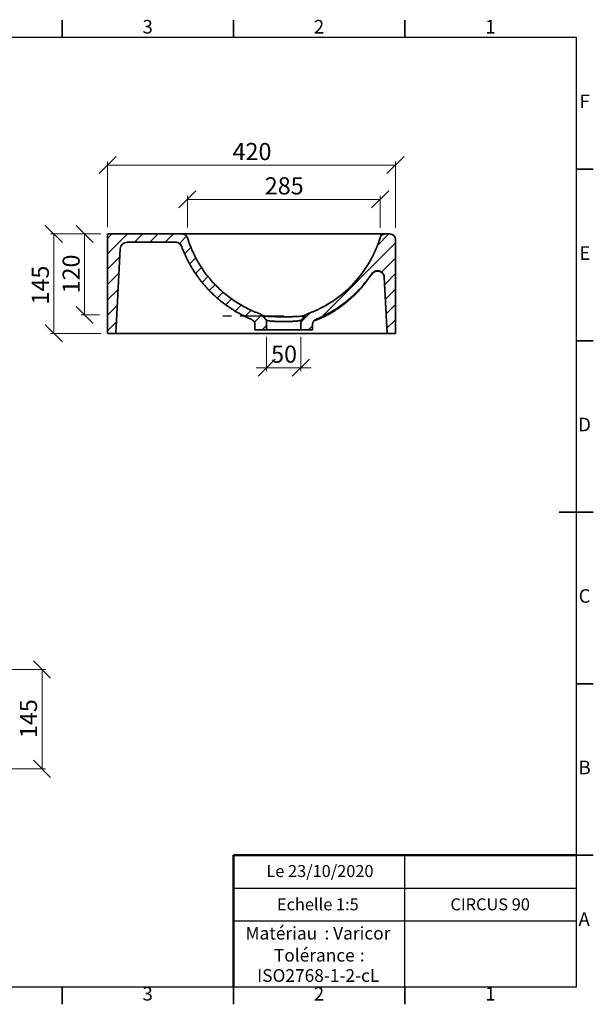
# Model space of a CAD drawing. Units: millimetres. Extents: x 5 to 415, y 5 to 292.
# Drawn here: x 248 to 415, y 5 to 292 of the extents above; entities that cross this region are included whole.
import ezdxf

# ---------------------------------------------------------------- set-up
doc = ezdxf.new("R2010")
doc.units = ezdxf.units.MM
doc.linetypes.add('CENTERX2', pattern=[20.32, 12.7, -2.54, 2.54, -2.54])
doc.styles.add('SLDTEXTSTYLE0', font='TXT', dxfattribs={"width": 0.75})
doc.dimstyles.new('SLDDIMSTYLE0', dxfattribs={"dimtxt": 5, "dimasz": 5, "dimexe": 0, "dimexo": 0.0625, "dimgap": 1.25, "dimtad": 1, "dimdec": 0, "dimlfac": 5, "dimrnd": 1e-09, "dimzin": 12, "dimdsep": 46, "dimtxsty": 'SLDTEXTSTYLE0', "dimblk1": 'OBLIQUE', "dimblk2": 'OBLIQUE', "dimsah": 1, "dimcen": 0.09, "dimadec": 0, "dimazin": 3, "dimtfac": 1, "dimtdec": 0, "dimtofl": 0, "dimtmove": 0, "dimatfit": 3, "dimldrblk": 'OBLIQUE', "dimfxl": 1, "dimfrac": 2, "dimtolj": 1, "dimtzin": 12, "dimarcsym": 0})
doc.dimstyles.new('SLDDIMSTYLE1', dxfattribs={"dimtxt": 5, "dimasz": 5, "dimexe": 0, "dimexo": 0.0625, "dimgap": 1.25, "dimtad": 1, "dimdec": 0, "dimlfac": 5, "dimrnd": 1e-09, "dimzin": 12, "dimdsep": 46, "dimtxsty": 'SLDTEXTSTYLE0', "dimblk1": 'OBLIQUE', "dimblk2": 'OBLIQUE', "dimsah": 1, "dimcen": 0.09, "dimadec": 0, "dimazin": 3, "dimtfac": 1, "dimtdec": 0, "dimtmove": 0, "dimatfit": 0, "dimldrblk": 'OBLIQUE', "dimfxl": 1, "dimfrac": 2, "dimtolj": 1, "dimtzin": 12, "dimarcsym": 0})

# ---------------------------------------------------------------- blocks, each defined once
blk = doc.blocks.new('SW_NOTE_0')
at = {"color": 0, "linetype": 'Continuous', "lineweight": 0, "char_height": 3.704, "attachment_point": 1, "style": 'SLDTEXTSTYLE0'}
for s, insert in [('Matériau', (0, 4.76)), (': Varicor', (23.04, 4.77))]:
    blk.add_mtext(s, dxfattribs=dict(at, insert=insert))
blk = doc.blocks.new('SW_NOTE_0_1')
at = {"color": 0, "linetype": 'Continuous', "lineweight": 0, "attachment_point": 2, "style": 'SLDTEXTSTYLE0'}
for s, insert, char_height in [('Tolérance', (11.86, 4.76), 3.704), (':', (25.84, 4.77), 3.7), ('ISO2768-1-2-cL', (13, -1.16), 3.7042)]:
    blk.add_mtext(s, dxfattribs=dict(at, insert=insert, char_height=char_height))
blk = doc.blocks.new('_Oblique')
at = {"color": 0, "linetype": 'ByBlock', "lineweight": -2}
blk.add_line((-0.5, -0.5), (0.5, 0.5), dxfattribs=at)
blk = doc.blocks.new('_D_7')
at = {"color": 7, "linetype": 'Continuous', "lineweight": 0}
for p, q in [((296.54, 231.52), (296.54, 240.74)), ((296.54, 239.74), (352.8, 239.74)), ((352.8, 231.41), (352.8, 240.74))]:
    blk.add_line(p, q, dxfattribs=at)
at = {"color": 7, "linetype": 'Continuous', "lineweight": 18, "xscale": 5, "yscale": 5}
for p, rotation in [((296.54, 239.74, 43.97), 180.0000000000117), ((352.8, 239.74, 43.97), 1.170444122778574e-11)]:
    blk.add_blockref('_Oblique', p, dxfattribs=dict(at, rotation=rotation))
at = {"color": 7, "linetype": 'Continuous', "lineweight": 18, "insert": (319.13, 246.18), "char_height": 5, "attachment_point": 1, "style": 'SLDTEXTSTYLE0'}
blk.add_mtext('285', dxfattribs=at)
blk = doc.blocks.new('_D_8')
at = {"color": 7, "linetype": 'Continuous', "lineweight": 0}
for p, q in [((273.27, 231.65), (273.27, 250.74)), ((357.27, 231.41), (357.27, 250.74)), ((273.27, 249.74), (357.27, 249.74))]:
    blk.add_line(p, q, dxfattribs=at)
at = {"color": 7, "linetype": 'Continuous', "lineweight": 18, "xscale": 5, "yscale": 5, "rotation": 180.0000000000004}
blk.add_blockref('_Oblique', (273.27, 249.74, 43.97), dxfattribs=at)
at = {"color": 7, "linetype": 'Continuous', "lineweight": 18, "xscale": 5, "yscale": 5}
blk.add_blockref('_Oblique', (357.27, 249.74, 43.97), dxfattribs=at)
at = {"color": 7, "linetype": 'Continuous', "lineweight": 18, "insert": (309.73, 256.18), "char_height": 5, "attachment_point": 1, "style": 'SLDTEXTSTYLE0'}
blk.add_mtext('420', dxfattribs=at)
blk = doc.blocks.new('_D_9')
at = {"color": 7, "linetype": 'Continuous', "lineweight": 0}
for p, q in [((271.23, 229.65), (265.57, 229.65)), ((266.57, 206.02), (266.57, 229.65)), ((270.94, 206.02), (265.57, 206.02))]:
    blk.add_line(p, q, dxfattribs=at)
at = {"color": 7, "linetype": 'Continuous', "lineweight": 18, "xscale": 5, "yscale": 5}
for p, rotation in [((266.57, 229.65, 43.97), 90.0000000000006), ((266.57, 206.02, 43.97), 270.0000000000006)]:
    blk.add_blockref('_Oblique', p, dxfattribs=dict(at, rotation=rotation))
at = {"color": 7, "linetype": 'Continuous', "lineweight": 18, "insert": (260.13, 212.29), "char_height": 5, "attachment_point": 1, "rotation": 90, "style": 'SLDTEXTSTYLE0'}
blk.add_mtext('120', dxfattribs=at)
blk = doc.blocks.new('_D_10')
at = {"color": 7, "linetype": 'Continuous', "lineweight": 0}
for p, q in [((271.27, 229.65), (256.59, 229.65)), ((257.59, 200.65), (257.59, 229.65)), ((271.27, 200.65), (256.59, 200.65))]:
    blk.add_line(p, q, dxfattribs=at)
at = {"color": 7, "linetype": 'Continuous', "lineweight": 18, "xscale": 5, "yscale": 5}
for p, rotation in [((257.59, 229.65, 43.97), 90.00000000000061), ((257.59, 200.65, 43.97), 270.0000000000006)]:
    blk.add_blockref('_Oblique', p, dxfattribs=dict(at, rotation=rotation))
at = {"color": 7, "linetype": 'Continuous', "lineweight": 18, "insert": (251.14, 209.05), "char_height": 5, "attachment_point": 1, "rotation": 90, "style": 'SLDTEXTSTYLE0'}
blk.add_mtext('145', dxfattribs=at)
blk = doc.blocks.new('_D_11')
at = {"color": 7, "linetype": 'Continuous', "lineweight": 0}
for p, q in [((319.67, 199.65), (319.67, 189.65)), ((329.67, 199.65), (329.67, 189.65)), ((319.67, 190.65), (316.67, 190.65)), ((319.67, 190.65), (329.67, 190.65)), ((329.67, 190.65), (332.67, 190.65))]:
    blk.add_line(p, q, dxfattribs=at)
at = {"color": 7, "linetype": 'Continuous', "lineweight": 18, "xscale": 5, "yscale": 5}
blk.add_blockref('_Oblique', (319.67, 190.65, 43.97), dxfattribs=at)
at = {"color": 7, "linetype": 'Continuous', "lineweight": 18, "xscale": 5, "yscale": 5, "rotation": 180.0000000000006}
blk.add_blockref('_Oblique', (329.67, 190.65, 43.97), dxfattribs=at)
at = {"color": 7, "linetype": 'Continuous', "lineweight": 18, "insert": (320.98, 197.09), "char_height": 5, "attachment_point": 1, "style": 'SLDTEXTSTYLE0'}
blk.add_mtext('50', dxfattribs=at)
blk = doc.blocks.new('_D_14')
at = {"color": 7, "linetype": 'Continuous', "lineweight": 0}
for p, q in [((223.12, 102.65), (255.14, 102.65)), ((254.14, 73.65), (254.14, 102.65)), ((223.6, 73.65), (255.14, 73.65))]:
    blk.add_line(p, q, dxfattribs=at)
at = {"color": 7, "linetype": 'Continuous', "lineweight": 18, "xscale": 5, "yscale": 5}
for p, rotation in [((254.14, 102.65, 25.33), 90.0000000000004), ((254.14, 73.65, 25.33), 270.0000000000004)]:
    blk.add_blockref('_Oblique', p, dxfattribs=dict(at, rotation=rotation))
at = {"color": 7, "linetype": 'Continuous', "lineweight": 18, "insert": (247.7, 82.61), "char_height": 5, "attachment_point": 1, "rotation": 90, "style": 'SLDTEXTSTYLE0'}
blk.add_mtext('145', dxfattribs=at)

msp = doc.modelspace()

# ---------------------------------------------------------------- hatches: boundary and pattern name
at = {"linetype": 'Continuous', "lineweight": 18}
h = msp.add_hatch(dxfattribs=at)
h.set_pattern_fill('ANSI31', style=0)
edge = h.paths.add_edge_path(flags=0)
edge.add_spline(control_points=[(319.67, 204.03), (319.67, 204.14), (319.65, 204.26), (319.62, 204.36), (319.58, 204.48), (319.51, 204.6), (319.43, 204.69)], knot_values=[0, 0, 0, 0, 0.001688, 0.001688, 0.001688, 0.003576, 0.003576, 0.003576, 0.003576], weights=[1, 1, 1, 1, 1, 1, 1], degree=3, periodic=0)
edge.add_spline(control_points=[(319.43, 204.69), (319.04, 205.13), (318.66, 205.58), (318.27, 206.02)], knot_values=[0, 0, 0, 0, 1, 1, 1, 1], weights=[1, 1, 1, 1], degree=3, periodic=0)
edge.add_spline(control_points=[(318.27, 206.02), (318.2, 206.11), (318.11, 206.18), (318.01, 206.24), (317.96, 206.27), (317.91, 206.29), (317.86, 206.31)], knot_values=[0, 0, 0, 0, 0.001676, 0.001676, 0.001676, 0.002514, 0.002514, 0.002514, 0.002514], weights=[1, 1, 1, 1, 1, 1, 1], degree=3, periodic=0)
edge.add_spline(control_points=[(317.86, 206.31), (317.8, 206.33), (317.74, 206.35), (317.67, 206.38)], knot_values=[0, 0, 0, 0, 0.005852, 0.005852, 0.005852, 0.005852], weights=[1, 1, 1, 1], degree=3, periodic=0)
edge.add_spline(control_points=[(317.67, 206.38), (316.5, 206.8), (314.18, 207.79), (310.85, 209.67), (307.73, 211.92), (304.86, 214.52), (302.3, 217.44), (300.08, 220.63), (298.23, 224.04), (297.27, 226.43), (296.85, 227.65)], knot_values=[0, 0, 0, 0, 0.107587, 0.215175, 0.322763, 0.43035, 0.537937, 0.645525, 0.753112, 0.8607, 0.8607, 0.8607, 0.8607], weights=[1, 1, 1, 1, 1, 1, 1, 1, 1, 1, 1], degree=3, periodic=0)
edge.add_spline(control_points=[(296.85, 227.65), (296.8, 227.81), (296.69, 228.12), (296.59, 228.42), (296.54, 228.56)], knot_values=[0, 0, 0, 0, 0.014475, 0.026689, 0.026689, 0.026689, 0.026689], weights=[1, 1, 1, 1, 1], degree=3, periodic=0)
edge.add_spline(control_points=[(296.54, 228.56), (296.48, 228.73), (296.4, 228.89), (296.29, 229.04), (296.18, 229.18), (296.04, 229.3), (295.89, 229.4), (295.74, 229.49), (295.57, 229.56), (295.39, 229.61), (295.27, 229.63), (295.15, 229.65), (295.03, 229.65)], knot_values=[0, 0, 0, 0, 0.002686, 0.002686, 0.002686, 0.005372, 0.005372, 0.005372, 0.008059, 0.008059, 0.008059, 0.009889, 0.009889, 0.009889, 0.009889], weights=[1, 1, 1, 1, 1, 1, 1, 1, 1, 1, 1, 1, 1], degree=3, periodic=0)
edge.add_line((295.03, 229.65), (273.27, 229.65))
edge.add_line((273.27, 229.65), (273.27, 200.65))
edge.add_line((273.27, 200.65), (275.67, 200.65))
edge.add_line((275.67, 200.65), (276.97, 225.35))
edge.add_arc((278.97, 225.25), 2, 90, 177, ccw=False)
edge.add_line((278.97, 227.25), (293.04, 227.25))
edge.add_spline(control_points=[(293.04, 227.25), (293.06, 227.25), (293.07, 227.25), (293.09, 227.25), (293.21, 227.24), (293.33, 227.23), (293.44, 227.21), (293.66, 227.16), (293.88, 227.08), (294.07, 226.96), (294.26, 226.85), (294.43, 226.7), (294.58, 226.52), (294.72, 226.35), (294.83, 226.15), (294.91, 225.94)], knot_values=[-0.000288, -0.000288, -0.000288, -0.000288, 0, 0, 0, 0.001751, 0.001751, 0.001751, 0.005144, 0.005144, 0.005144, 0.008537, 0.008537, 0.008537, 0.01193, 0.01193, 0.01193, 0.01193], weights=[1, 1, 1, 1, 1, 1, 1, 1, 1, 1, 1, 1, 1, 1, 1, 1], degree=3, periodic=0)
edge.add_spline(control_points=[(294.91, 225.94), (296.12, 222.67), (297.82, 219.53), (299.91, 216.73), (302.37, 213.43), (305.43, 210.5), (308.85, 208.2), (310.54, 207.06), (312.33, 206.05), (314.18, 205.21), (314.55, 205.04), (314.92, 204.88), (315.29, 204.73)], knot_values=[0.010863, 0.010863, 0.010863, 0.010863, 0.063231, 0.063231, 0.063231, 0.124999, 0.124999, 0.124999, 0.155224, 0.155224, 0.155224, 0.161181, 0.161181, 0.161181, 0.161181], weights=[1, 1, 1, 1, 1, 1, 1, 1, 1, 1, 1, 1, 1], degree=3, periodic=0)
edge.add_spline(control_points=[(315.29, 204.73), (315.37, 204.69), (315.45, 204.65), (315.52, 204.61), (315.67, 204.51), (315.81, 204.39), (315.92, 204.25), (316.03, 204.11), (316.12, 203.95), (316.18, 203.78), (316.24, 203.61), (316.27, 203.43), (316.27, 203.25)], knot_values=[0, 0, 0, 0, 0.0013, 0.0013, 0.0013, 0.004023, 0.004023, 0.004023, 0.00675, 0.00675, 0.00675, 0.009477, 0.009477, 0.009477, 0.009477], weights=[1, 1, 1, 1, 1, 1, 1, 1, 1, 1, 1, 1, 1], degree=3, periodic=0)
edge.add_line((316.27, 203.25), (316.27, 201.65))
edge.add_line((316.27, 201.65), (319.67, 201.65))
edge.add_line((319.67, 201.65), (319.67, 204.03))
h = msp.add_hatch(dxfattribs=at)
h.set_pattern_fill('ANSI31', style=0)
edge = h.paths.add_edge_path(flags=0)
edge.add_spline(control_points=[(331.67, 206.38), (331.61, 206.35), (331.55, 206.33), (331.49, 206.31)], knot_values=[0, 0, 0, 0, 1, 1, 1, 1], weights=[1, 1, 1, 1], degree=3, periodic=0)
edge.add_spline(control_points=[(331.49, 206.31), (331.38, 206.27), (331.28, 206.21), (331.2, 206.14), (331.15, 206.11), (331.11, 206.07), (331.08, 206.02)], knot_values=[0, 0, 0, 0, 0.001676, 0.001676, 0.001676, 0.002514, 0.002514, 0.002514, 0.002514], weights=[1, 1, 1, 1, 1, 1, 1], degree=3, periodic=0)
edge.add_spline(control_points=[(331.08, 206.02), (330.69, 205.58), (330.3, 205.13), (329.92, 204.69)], knot_values=[0, 0, 0, 0, 1, 1, 1, 1], weights=[1, 1, 1, 1], degree=3, periodic=0)
edge.add_spline(control_points=[(329.92, 204.69), (329.85, 204.61), (329.79, 204.51), (329.74, 204.4), (329.7, 204.3), (329.68, 204.18), (329.67, 204.07), (329.67, 204.06), (329.67, 204.05), (329.67, 204.03)], knot_values=[0, 0, 0, 0, 0.001685, 0.001685, 0.001685, 0.00337, 0.00337, 0.00337, 0.003569, 0.003569, 0.003569, 0.003569], weights=[1, 1, 1, 1, 1, 1, 1, 1, 1, 1], degree=3, periodic=0)
edge.add_line((329.67, 204.03), (329.67, 201.65))
edge.add_line((329.67, 201.65), (333.07, 201.65))
edge.add_line((333.07, 201.65), (333.07, 203.25))
edge.add_spline(control_points=[(333.07, 203.25), (333.07, 203.33), (333.08, 203.42), (333.1, 203.51), (333.12, 203.69), (333.19, 203.86), (333.27, 204.02), (333.36, 204.18), (333.47, 204.32), (333.6, 204.44), (333.74, 204.56), (333.89, 204.66), (334.06, 204.73)], knot_values=[0, 0, 0, 0, 0.001328, 0.001328, 0.001328, 0.004046, 0.004046, 0.004046, 0.006761, 0.006761, 0.006761, 0.009475, 0.009475, 0.009475, 0.009475], weights=[1, 1, 1, 1, 1, 1, 1, 1, 1, 1, 1, 1, 1], degree=3, periodic=0)
edge.add_spline(control_points=[(334.06, 204.73), (334.63, 204.96), (335.19, 205.21), (335.75, 205.48), (337.16, 206.15), (338.53, 206.92), (339.85, 207.77), (341.56, 208.87), (343.19, 210.13), (344.7, 211.5), (346.22, 212.89), (347.63, 214.41), (348.9, 216.03), (349.41, 216.68), (349.9, 217.35), (350.36, 218.04)], knot_values=[0.014609, 0.014609, 0.014609, 0.014609, 0.023849, 0.023849, 0.023849, 0.047327, 0.047327, 0.047327, 0.077987, 0.077987, 0.077987, 0.108895, 0.108895, 0.108895, 0.121384, 0.121384, 0.121384, 0.121384], weights=[1, 1, 1, 1, 1, 1, 1, 1, 1, 1, 1, 1, 1, 1, 1, 1], degree=3, periodic=0)
edge.add_spline(control_points=[(350.36, 218.04), (350.49, 218.22), (350.65, 218.39), (350.83, 218.52), (351.01, 218.65), (351.21, 218.76), (351.43, 218.82), (351.64, 218.89), (351.87, 218.92), (352.09, 218.91), (352.32, 218.9), (352.54, 218.86), (352.75, 218.77), (352.96, 218.69), (353.16, 218.57), (353.33, 218.43), (353.49, 218.28), (353.64, 218.1), (353.75, 217.91), (353.86, 217.71), (353.94, 217.5), (353.98, 217.28), (354, 217.2), (354.01, 217.12), (354.01, 217.04), (354.01, 217.03), (354.02, 217.02), (354.02, 217.02)], knot_values=[0, 0, 0, 0, 0.003358, 0.003358, 0.003358, 0.006716, 0.006716, 0.006716, 0.010073, 0.010073, 0.010073, 0.01343, 0.01343, 0.01343, 0.016787, 0.016787, 0.016787, 0.020145, 0.020145, 0.020145, 0.023503, 0.023503, 0.023503, 0.024698, 0.024698, 0.024698, 0.0248, 0.0248, 0.0248, 0.0248], weights=[1, 1, 1, 1, 1, 1, 1, 1, 1, 1, 1, 1, 1, 1, 1, 1, 1, 1, 1, 1, 1, 1, 1, 1, 1, 1, 1, 1], degree=3, periodic=0)
edge.add_line((354.02, 217.02), (354.87, 200.65))
edge.add_line((354.87, 200.65), (357.27, 200.65))
edge.add_line((357.27, 200.65), (357.27, 228.05))
edge.add_arc((355.67, 228.05), 1.6, 0, 90)
edge.add_line((355.67, 229.65), (354.32, 229.65))
edge.add_spline(control_points=[(354.32, 229.65), (354.14, 229.65), (353.96, 229.62), (353.79, 229.56), (353.62, 229.5), (353.46, 229.41), (353.32, 229.3), (353.18, 229.19), (353.06, 229.05), (352.96, 228.9), (352.9, 228.79), (352.84, 228.68), (352.8, 228.56)], knot_values=[0, 0, 0, 0, 0.002686, 0.002686, 0.002686, 0.005372, 0.005372, 0.005372, 0.008059, 0.008059, 0.008059, 0.009889, 0.009889, 0.009889, 0.009889], weights=[1, 1, 1, 1, 1, 1, 1, 1, 1, 1, 1, 1, 1], degree=3, periodic=0)
edge.add_spline(control_points=[(352.8, 228.56), (352.7, 228.26), (352.6, 227.95), (352.49, 227.65)], knot_values=[0, 0, 0, 0, 1, 1, 1, 1], weights=[1, 1, 1, 1], degree=3, periodic=0)
edge.add_spline(control_points=[(352.49, 227.65), (349.18, 217.91), (341.12, 209.81), (331.67, 206.38)], knot_values=[0, 0, 0, 0, 1, 1, 1, 1], weights=[1, 1, 1, 1], degree=3, periodic=0)

# ---------------------------------------------------------------- linework, layer by layer
at = {"color": 7, "linetype": 'Continuous', "lineweight": 35}
for p, q in [((260, 287), (260, 292)), ((310, 287), (310, 292)), ((360, 287), (360, 292)), ((410, 248.5), (415, 248.5)), ((273.27, 229.65), (273.27, 200.65)), ((273.27, 229.65), (295.03, 229.65)), ((278.97, 227.25), (293.04, 227.25)), ((293.13, 227.25), (293.03, 227.25)), ((295.03, 229.65), (295.03, 229.65)), ((296.54, 228.56), (296.85, 227.65)), ((352.8, 228.56), (352.49, 227.65)), ((354.32, 229.65), (355.67, 229.65)), ((357.27, 200.65), (357.27, 228.05)), ((276.97, 225.35), (275.67, 200.65)), ((350.36, 217.93), (350.36, 217.93)), ((354.87, 200.65), (354.02, 217.02)), ((317.67, 206.38), (317.86, 206.31)), ((318.21, 206.11), (318.18, 206.12)), ((319.43, 204.69), (318.27, 206.02)), ((319.67, 204.03), (319.67, 201.65)), ((329.67, 201.65), (329.67, 204.03)), ((331.08, 206.02), (329.92, 204.69)), ((331.67, 206.38), (331.49, 206.31)), ((316.27, 203.25), (316.27, 203.24)), ((316.27, 203.25), (316.27, 201.65)), ((319.67, 201.65), (316.27, 201.65)), ((329.67, 201.65), (319.67, 201.65)), ((333.07, 201.65), (329.67, 201.65)), ((333.07, 201.65), (333.07, 203.25)), ((275.67, 200.65), (273.27, 200.65)), ((277.67, 200.65), (275.67, 200.65)), ((352.88, 200.65), (277.67, 200.65)), ((354.87, 200.65), (352.88, 200.65)), ((357.27, 200.65), (354.87, 200.65)), ((410, 198.5), (415, 198.5)), ((415, 148.5), (405, 148.5)), ((410, 148.5), (415, 148.5)), ((410, 98.5), (415, 98.5)), ((410, 48.5), (415, 48.5)), ((260, 10), (260, 5)), ((310, 10), (310, 5)), ((360, 10), (360, 5))]:
    msp.add_line(p, q, dxfattribs=at)
at = {"color": 7, "linetype": 'Continuous', "lineweight": 25}
for p, q in [((10, 287), (410, 287)), ((410, 287), (410, 10)), ((360, 29.25), (360, 48.5)), ((310, 38.87), (410, 38.87)), ((410, 29.25), (310, 29.25)), ((360, 10), (360, 29.25)), ((410, 10), (10, 10))]:
    msp.add_line(p, q, dxfattribs=at)
at = {"color": 7, "linetype": 'Continuous'}
for p, q in [((352.49, 227.65), (353.17, 229.65)), ((329.67, 205.65), (331.67, 206.38))]:
    msp.add_line(p, q, dxfattribs=at)
at = {"color": 7, "linetype": 'CENTERX2'}
msp.add_line((324.67, 205.65), (306.85, 205.65), dxfattribs=at)
at = {"color": 7, "linetype": 'Continuous', "lineweight": 50}
for p in [(410, 48.5), (310, 10)]:
    msp.add_line(p, (310, 48.5), dxfattribs=at)
at = {"color": 7, "linetype": 'Continuous', "lineweight": 18}
for q in [(410, 48.5), (310, 10)]:
    msp.add_line((410, 10), q, dxfattribs=at)
at = {"color": 7, "linetype": 'Continuous', "lineweight": 35}
for centre, radius, start, end in [((278.97, 225.25), 2, 90, 177), ((293.03, 225.25), 2, 20.2432, 60.8791), ((355.67, 228.05), 1.6, 0, 90), ((352.02, 216.82), 2, 3.0182, 146.1919)]:
    msp.add_arc(centre, radius, start, end, dxfattribs=at)
at = {"color": 7, "linetype": 'Continuous'}
msp.add_arc((319.9, 238.72), 34.43, 290, 341.2298, dxfattribs=at)
at = {"color": 7, "linetype": 'Continuous', "lineweight": 35}
for points, knots in [([(294.91, 225.94), (294.84, 226.13), (294.74, 226.31), (294.59, 226.51), (294.55, 226.55), (294.49, 226.63), (294.45, 226.66), (294.34, 226.77), (294.26, 226.83), (294.1, 226.95), (294.01, 227), (293.83, 227.09), (293.73, 227.13), (293.54, 227.19), (293.44, 227.21), (293.24, 227.24), (293.14, 227.25), (293.04, 227.25)], [0, 0, 0, 0, 0.25, 0.25, 0.3125, 0.3125, 0.375, 0.375, 0.5, 0.5, 0.625, 0.625, 0.75, 0.75, 0.875, 0.875, 1, 1, 1, 1]), ([(296.54, 228.56), (296.49, 228.72), (296.41, 228.87), (296.26, 229.07), (296.21, 229.13), (296.09, 229.25), (296.03, 229.3), (295.89, 229.4), (295.82, 229.44), (295.67, 229.51), (295.6, 229.55), (295.44, 229.6), (295.36, 229.62), (295.19, 229.64), (295.11, 229.65), (295.03, 229.65)], [0, 0, 0, 0, 0.25, 0.25, 0.375, 0.375, 0.5, 0.5, 0.625, 0.625, 0.75, 0.75, 0.875, 0.875, 1, 1, 1, 1]), ([(296.54, 228.56), (296.49, 228.72), (296.41, 228.87), (296.21, 229.13), (296.09, 229.25), (295.82, 229.45), (295.67, 229.52), (295.36, 229.62), (295.19, 229.65), (295.03, 229.65)], [0, 0, 0, 0, 0.25, 0.25, 0.5, 0.5, 0.75, 0.75, 1, 1, 1, 1]), ([(295.4, 229.65), (295.45, 229.65), (295.5, 229.65), (295.62, 229.65), (295.69, 229.65), (295.85, 229.65), (295.94, 229.65), (296.09, 229.65), (296.14, 229.65), (296.25, 229.65), (296.31, 229.65), (296.49, 229.65), (296.61, 229.65), (296.82, 229.65), (296.89, 229.65), (297.03, 229.65), (297.11, 229.65), (297.33, 229.65), (297.48, 229.65), (297.8, 229.65), (297.96, 229.65), (298.13, 229.65)], [0, 0, 0, 0, 0.125, 0.125, 0.25, 0.25, 0.375, 0.375, 0.4375, 0.4375, 0.5, 0.5, 0.625, 0.625, 0.6875, 0.6875, 0.75, 0.75, 0.875, 0.875, 1, 1, 1, 1]), ([(301.77, 229.65), (301.3, 229.65), (300.39, 229.65), (299.32, 229.65), (298.62, 229.65), (298.32, 229.65), (298.19, 229.65), (298.17, 229.65)], [0, 0, 0, 0, 0.39383, 0.755672, 0.891371, 0.980116, 1, 1, 1, 1]), ([(301.77, 229.65), (301.92, 229.65), (302.51, 229.65), (304.92, 229.65), (312.41, 229.65), (319.45, 229.65), (324.67, 229.65)], [0, 0, 0, 0, 0.018882, 0.07825, 0.315653, 1, 1, 1, 1]), ([(324.67, 229.65), (329.1, 229.65), (334.26, 229.65), (339.46, 229.65), (340.24, 229.65), (340.28, 229.65)], [0, 0, 0, 0, 0.850335, 0.992093, 1, 1, 1, 1]), ([(352.49, 227.65), (352.47, 227.57), (352.42, 227.42), (352.34, 227.19), (352.25, 226.97), (352.17, 226.74), (352.09, 226.51), (352, 226.29), (351.91, 226.06), (351.73, 225.62), (351.45, 224.95), (351.05, 224.07), (350.63, 223.2), (350.03, 222.05), (349.22, 220.65), (348.16, 219.03), (347, 217.47), (345.77, 215.98), (344.45, 214.56), (343.05, 213.23), (341.59, 211.97), (340.06, 210.8), (338.48, 209.72), (337.11, 208.9), (335.99, 208.29), (335.15, 207.86), (334.29, 207.45), (333.57, 207.13), (332.99, 206.89), (332.55, 206.71), (332.12, 206.54), (331.82, 206.43), (331.67, 206.38)], [0, 0, 0, 0, 0.007831, 0.015662, 0.023492, 0.031324, 0.039156, 0.04699, 0.054825, 0.062662, 0.094065, 0.125456, 0.156895, 0.188352, 0.25131, 0.314302, 0.377294, 0.440252, 0.503143, 0.565933, 0.628589, 0.691079, 0.753372, 0.815437, 0.846349, 0.877252, 0.908008, 0.938781, 0.954091, 0.969395, 0.984697, 1, 1, 1, 1]), ([(351.15, 229.65), (351.12, 229.65), (350.99, 229.65), (350.73, 229.65), (349.58, 229.65), (346.08, 229.65), (342.73, 229.65), (340.28, 229.65)], [0, 0, 0, 0, 0.0083601, 0.0340238, 0.073084, 0.3253499, 1, 1, 1, 1]), ([(351.22, 229.65), (351.38, 229.65), (351.54, 229.65), (351.78, 229.65), (351.86, 229.65), (352.02, 229.65), (352.09, 229.65), (352.32, 229.65), (352.46, 229.65), (352.66, 229.65), (352.73, 229.65), (352.86, 229.65), (352.92, 229.65), (353.1, 229.65), (353.21, 229.65), (353.41, 229.65), (353.5, 229.65), (353.74, 229.65), (353.86, 229.65), (353.94, 229.65)], [0, 0, 0, 0, 0.125, 0.125, 0.1875, 0.1875, 0.25, 0.25, 0.375, 0.375, 0.4375, 0.4375, 0.5, 0.5, 0.625, 0.625, 0.75, 0.75, 1, 1, 1, 1]), ([(354.32, 229.65), (354.15, 229.65), (353.99, 229.62), (353.75, 229.55), (353.67, 229.51), (353.53, 229.44), (353.46, 229.4), (353.32, 229.3), (353.26, 229.25), (353.14, 229.13), (353.09, 229.07), (352.99, 228.94), (352.94, 228.87), (352.86, 228.72), (352.83, 228.64), (352.8, 228.56)], [0, 0, 0, 0, 0.25, 0.25, 0.375, 0.375, 0.5, 0.5, 0.625, 0.625, 0.75, 0.75, 0.875, 0.875, 1, 1, 1, 1]), ([(353.94, 229.65), (353.98, 229.65), (354.06, 229.65), (354.12, 229.65), (354.14, 229.65), (354.14, 229.65), (354.12, 229.65), (354.12, 229.65), (354.14, 229.65), (354.16, 229.65), (354.24, 229.65), (354.29, 229.65), (354.3, 229.65), (354.3, 229.65)], [0, 0, 0, 0, 0.010125, 0.020261, 0.030455, 0.040697, 0.050946, 0.061146, 0.120799, 0.184536, 0.491637, 0.982991, 1, 1, 1, 1]), ([(315.29, 204.73), (314.7, 204.97), (314.12, 205.23), (312.98, 205.78), (312.41, 206.07), (311.3, 206.67), (310.75, 206.99), (309.94, 207.49), (309.67, 207.66), (309.14, 208), (308.87, 208.18), (307.57, 209.08), (306.57, 209.84), (304.65, 211.47), (303.74, 212.33), (302, 214.14), (301.18, 215.09), (300.21, 216.34), (300.01, 216.59), (299.64, 217.1), (299.45, 217.36), (298.91, 218.14), (298.56, 218.66), (297.56, 220.26), (296.95, 221.36), (295.85, 223.61), (295.35, 224.76), (294.91, 225.94)], [0, 0, 0, 0, 0.0625, 0.0625, 0.125, 0.125, 0.1875, 0.1875, 0.21875, 0.21875, 0.25, 0.25, 0.375, 0.375, 0.5, 0.5, 0.625, 0.625, 0.65625, 0.65625, 0.6875, 0.6875, 0.75, 0.75, 0.875, 0.875, 1, 1, 1, 1]), ([(350.36, 218.04), (350.48, 218.21), (350.62, 218.36), (350.83, 218.52), (350.87, 218.55), (350.96, 218.61), (351, 218.64), (351.14, 218.71), (351.23, 218.75), (351.38, 218.81), (351.43, 218.82), (351.53, 218.85), (351.58, 218.86), (351.73, 218.89), (351.83, 218.91), (352.04, 218.92), (352.15, 218.91), (352.35, 218.89), (352.45, 218.87), (352.6, 218.83), (352.65, 218.81), (352.75, 218.77), (352.8, 218.75), (352.94, 218.69), (353.03, 218.64), (353.16, 218.55), (353.2, 218.52), (353.29, 218.46), (353.33, 218.43), (353.44, 218.32), (353.51, 218.24), (353.64, 218.08), (353.7, 218), (353.81, 217.82), (353.85, 217.72), (353.92, 217.53), (353.95, 217.43), (353.99, 217.28), (353.99, 217.22), (354.01, 217.12), (354.01, 217.07), (354.02, 217.02)], [0, 0, 0, 0, 0.125, 0.125, 0.15625, 0.15625, 0.1875, 0.1875, 0.25, 0.25, 0.28125, 0.28125, 0.3125, 0.3125, 0.375, 0.375, 0.4375, 0.4375, 0.5, 0.5, 0.53125, 0.53125, 0.5625, 0.5625, 0.625, 0.625, 0.65625, 0.65625, 0.6875, 0.6875, 0.75, 0.75, 0.8125, 0.8125, 0.875, 0.875, 0.9375, 0.9375, 0.96875, 0.96875, 1, 1, 1, 1]), ([(333.55, 204.35), (333.58, 204.36), (333.71, 204.41), (333.9, 204.47), (334.11, 204.55), (334.29, 204.62), (334.46, 204.68), (334.61, 204.74), (334.75, 204.8), (334.9, 204.86), (335.08, 204.93), (335.3, 205.03), (335.58, 205.14), (335.9, 205.28), (336.23, 205.44), (336.6, 205.61), (336.98, 205.8), (337.38, 206.01), (337.75, 206.2), (338.1, 206.4), (338.5, 206.62), (338.94, 206.88), (339.41, 207.17), (339.94, 207.5), (340.51, 207.89), (341.15, 208.33), (341.68, 208.72), (342.11, 209.05), (342.43, 209.3), (342.75, 209.55), (343.06, 209.8), (343.34, 210.04), (343.57, 210.24), (343.79, 210.42), (344.01, 210.62), (344.26, 210.84), (344.52, 211.08), (344.77, 211.31), (345.01, 211.55), (345.27, 211.79), (345.52, 212.04), (345.76, 212.28), (345.95, 212.48), (346.13, 212.66), (346.29, 212.83), (346.5, 213.05), (346.77, 213.34), (347.09, 213.7), (347.43, 214.08), (347.77, 214.48), (348.05, 214.82), (348.28, 215.1), (348.44, 215.3), (348.58, 215.48), (348.73, 215.66), (348.87, 215.85), (349.01, 216.03), (349.13, 216.2), (349.25, 216.35), (349.37, 216.52), (349.5, 216.7), (349.64, 216.89), (349.77, 217.07), (349.89, 217.24), (349.98, 217.37), (350.05, 217.46), (350.11, 217.55), (350.18, 217.66), (350.26, 217.78), (350.33, 217.88), (350.36, 217.93)], [0, 0, 0, 0, 0.007726, 0.027753, 0.041285, 0.054121, 0.065985, 0.076673, 0.086149, 0.095143, 0.106034, 0.120427, 0.137364, 0.156858, 0.177664, 0.197294, 0.223438, 0.246879, 0.267592, 0.287156, 0.306736, 0.332379, 0.357626, 0.382395, 0.414011, 0.446285, 0.479862, 0.496041, 0.512322, 0.528717, 0.545226, 0.560572, 0.572565, 0.582984, 0.594451, 0.609016, 0.622599, 0.636561, 0.650224, 0.66359, 0.679106, 0.693053, 0.704623, 0.713871, 0.723168, 0.733621, 0.751853, 0.772262, 0.793454, 0.815386, 0.837413, 0.849827, 0.86028, 0.869702, 0.879468, 0.889593, 0.900489, 0.908018, 0.916235, 0.925149, 0.934767, 0.945098, 0.955685, 0.964625, 0.971177, 0.976145, 0.980099, 0.985403, 0.992322, 1, 1, 1, 1]), ([(350.36, 218.04), (350.12, 217.67), (349.86, 217.31), (349.34, 216.59), (349.07, 216.24), (348.24, 215.19), (347.66, 214.51), (346.46, 213.2), (345.84, 212.57), (344.87, 211.65), (344.54, 211.35), (343.87, 210.76), (343.53, 210.48), (342.5, 209.63), (341.79, 209.1), (340.7, 208.33), (340.33, 208.08), (339.58, 207.6), (339.2, 207.36), (338.06, 206.67), (337.28, 206.24), (336.09, 205.64), (335.69, 205.45), (334.88, 205.08), (334.47, 204.9), (334.06, 204.73)], [0, 0, 0, 0, 0.0625, 0.0625, 0.125, 0.125, 0.25, 0.25, 0.375, 0.375, 0.4375, 0.4375, 0.5, 0.5, 0.625, 0.625, 0.6875, 0.6875, 0.75, 0.75, 0.875, 0.875, 0.9375, 0.9375, 1, 1, 1, 1]), ([(316.27, 203.25), (316.27, 203.4), (316.25, 203.56), (316.18, 203.78), (316.15, 203.86), (316.09, 204), (316.05, 204.07), (315.96, 204.2), (315.91, 204.26), (315.81, 204.38), (315.75, 204.43), (315.63, 204.53), (315.57, 204.58), (315.43, 204.66), (315.36, 204.7), (315.29, 204.73)], [0, 0, 0, 0, 0.25, 0.25, 0.375, 0.375, 0.5, 0.5, 0.625, 0.625, 0.75, 0.75, 0.875, 0.875, 1, 1, 1, 1]), ([(315.69, 204.43), (315.69, 204.43), (315.69, 204.44), (315.7, 204.43), (315.71, 204.42), (315.74, 204.4), (315.78, 204.37), (315.82, 204.33), (315.87, 204.28), (315.93, 204.22), (315.98, 204.15), (316.04, 204.06), (316.1, 203.96), (316.14, 203.88), (316.15, 203.84)], [0, 0, 0, 0, 0.005512, 0.127178, 0.237418, 0.337684, 0.429777, 0.515669, 0.597383, 0.676906, 0.755993, 0.835744, 0.917485, 1, 1, 1, 1]), ([(318.27, 206.02), (318.21, 206.09), (318.15, 206.14), (318.05, 206.22), (318.01, 206.24), (317.94, 206.28), (317.9, 206.29), (317.86, 206.31)], [0, 0, 0, 0, 0.5, 0.5, 0.75, 0.75, 1, 1, 1, 1]), ([(324.67, 205.52), (324.47, 205.52), (324.07, 205.52), (323.45, 205.52), (322.8, 205.52), (322.14, 205.53), (321.52, 205.54), (320.93, 205.57), (320.39, 205.59), (319.98, 205.62), (319.68, 205.65), (319.43, 205.68), (319.17, 205.71), (318.93, 205.75), (318.72, 205.8), (318.55, 205.85), (318.42, 205.9), (318.37, 205.92), (318.35, 205.94)], [0, 0, 0, 0, 0.064509, 0.129017, 0.203918, 0.279034, 0.353907, 0.427601, 0.501517, 0.575184, 0.61442, 0.653655, 0.711412, 0.769373, 0.827377, 0.885193, 0.948097, 1, 1, 1, 1]), ([(319.67, 204.03), (319.67, 204.09), (319.67, 204.15), (319.65, 204.27), (319.63, 204.33), (319.57, 204.5), (319.51, 204.6), (319.43, 204.69)], [0, 0, 0, 0, 0.25, 0.25, 0.5, 0.5, 1, 1, 1, 1]), ([(319.47, 204.63), (319.5, 204.6), (319.55, 204.56), (319.68, 204.5), (319.83, 204.44), (320.02, 204.39), (320.23, 204.34), (320.48, 204.3), (320.75, 204.26), (321.05, 204.23), (321.38, 204.2), (321.74, 204.18), (322.11, 204.16), (322.51, 204.15), (322.92, 204.13), (323.34, 204.13), (323.78, 204.13), (324.22, 204.13), (324.52, 204.13), (324.67, 204.13)], [0, 0, 0, 0, 0.078613, 0.135433, 0.192252, 0.250586, 0.308918, 0.365086, 0.421252, 0.479076, 0.5369, 0.593665, 0.650431, 0.708866, 0.767303, 0.824632, 0.881976, 0.940988, 1, 1, 1, 1]), ([(331, 205.94), (330.98, 205.93), (330.92, 205.89), (330.75, 205.83), (330.51, 205.77), (330.21, 205.72), (329.86, 205.67), (329.45, 205.63), (329, 205.6), (328.53, 205.57), (328.05, 205.55), (327.58, 205.54), (327.12, 205.52), (326.59, 205.52), (326, 205.52), (325.34, 205.52), (324.89, 205.52), (324.67, 205.52)], [0, 0, 0, 0, 0.058935, 0.134573, 0.210021, 0.282477, 0.355136, 0.42755, 0.49267, 0.557961, 0.623098, 0.677867, 0.731986, 0.786077, 0.85733, 0.928748, 1, 1, 1, 1]), ([(324.67, 204.13), (324.82, 204.13), (325.11, 204.13), (325.55, 204.13), (325.99, 204.13), (326.42, 204.13), (326.83, 204.15), (327.22, 204.16), (327.6, 204.18), (327.96, 204.2), (328.28, 204.22), (328.59, 204.26), (328.86, 204.29), (329.11, 204.34), (329.32, 204.39), (329.51, 204.44), (329.66, 204.5), (329.79, 204.56), (329.83, 204.59), (329.86, 204.61)], [0, 0, 0, 0, 0.058142, 0.116284, 0.176098, 0.235897, 0.293443, 0.350989, 0.410219, 0.469448, 0.52638, 0.583311, 0.641927, 0.700544, 0.758121, 0.815701, 0.874843, 0.933985, 1, 1, 1, 1]), ([(329.92, 204.69), (329.88, 204.64), (329.84, 204.6), (329.78, 204.49), (329.76, 204.44), (329.72, 204.33), (329.7, 204.27), (329.68, 204.15), (329.67, 204.09), (329.67, 204.03)], [0, 0, 0, 0, 0.25, 0.25, 0.5, 0.5, 0.75, 0.75, 1, 1, 1, 1]), ([(331.49, 206.31), (331.41, 206.28), (331.33, 206.24), (331.23, 206.17), (331.2, 206.14), (331.13, 206.09), (331.1, 206.06), (331.08, 206.02)], [0, 0, 0, 0, 0.5, 0.5, 0.75, 0.75, 1, 1, 1, 1]), ([(334.06, 204.73), (333.91, 204.66), (333.78, 204.58), (333.6, 204.43), (333.54, 204.38), (333.43, 204.26), (333.39, 204.2), (333.3, 204.07), (333.26, 204), (333.19, 203.86), (333.17, 203.79), (333.12, 203.64), (333.1, 203.56), (333.08, 203.4), (333.07, 203.32), (333.07, 203.25)], [0, 0, 0, 0, 0.25, 0.25, 0.375, 0.375, 0.5, 0.5, 0.625, 0.625, 0.75, 0.75, 0.875, 0.875, 1, 1, 1, 1]), ([(333.2, 203.85), (333.21, 203.89), (333.24, 203.96), (333.3, 204.05), (333.36, 204.14), (333.42, 204.21), (333.47, 204.27), (333.52, 204.32), (333.56, 204.36), (333.6, 204.39), (333.63, 204.41), (333.65, 204.43), (333.66, 204.43), (333.65, 204.43), (333.65, 204.43)], [0, 0, 0, 0, 0.072437, 0.15371, 0.232892, 0.31097, 0.38939, 0.469405, 0.552757, 0.641322, 0.736971, 0.841498, 0.956528, 1, 1, 1, 1])]:
    msp.add_open_spline(points, degree=3, knots=knots, dxfattribs=at)
msp.add_open_spline([(317.67, 206.38), (316.5, 206.8), (314.18, 207.79), (310.85, 209.67), (307.73, 211.92), (304.86, 214.52), (302.3, 217.44), (300.08, 220.63), (298.23, 224.04), (297.27, 226.43), (296.85, 227.65)], degree=3, dxfattribs=at)

# ---------------------------------------------------------------- block references
at = {"color": 7, "linetype": 'Continuous', "lineweight": 0}
for name, p in [('SW_NOTE_0', (313.51, 22.82)), ('SW_NOTE_0_1', (321.73, 16.41))]:
    msp.add_blockref(name, p, dxfattribs=at)

# ---------------------------------------------------------------- texts
at = {"color": 7, "linetype": 'Continuous', "lineweight": 0, "attachment_point": 2, "style": 'SLDTEXTSTYLE0'}
for s, insert, char_height in [('3', (284.96, 292.06), 3.97), ('2', (334.96, 292.06), 3.97), ('1', (384.96, 292.06), 3.97), ('F', (412.46, 270.31), 3.97), ('E', (412.51, 226.06), 3.97), ('D', (412.45, 176.06), 3.97), ('C', (412.46, 126.06), 3.97), ('B', (412.47, 76.06), 3.97), ('Le 23/10/2020', (335.24, 45.61), 3.5), ('Echelle 1:5', (334.62, 35.9), 3.5), ('CIRCUS 90', (384.9, 35.9), 3.5), ('A', (412.34, 31.81), 3.97), ('3', (284.96, 10.06), 3.97), ('2', (334.96, 10.06), 3.97), ('1', (384.96, 10.06), 3.97)]:
    msp.add_mtext(s, dxfattribs=dict(at, insert=insert, char_height=char_height))

# ---------------------------------------------------------------- dimensions: what is measured, and where the dimension line sits
at = {"color": 7, "linetype": 'Continuous', "lineweight": 18}
dim = msp.add_linear_dim(base=(357.27, 249.74), p1=(273.27, 229.65), p2=(357.27, 228.05), dimstyle='SLDDIMSTYLE0', dxfattribs=at)
dim.commit()
dim.dimension.update_dxf_attribs({"geometry": '_D_8', "text_midpoint": (315.27, 249.74), "dimtype": 160})
for base, p1, p2, angle, text, picture, middle in [((352.8, 239.74), (296.54, 228.56), (352.8, 228.56), 0, '285', '_D_7', (324.67, 239.74)), ((266.57, 229.65), (318.27, 206.02), (298.13, 229.65), 90, '120', '_D_9', (266.57, 217.84))]:
    dim = msp.add_linear_dim(base=base, p1=p1, p2=p2, angle=angle, text=text, dimstyle='SLDDIMSTYLE0', dxfattribs=at)
    dim.commit()
    dim.dimension.update_dxf_attribs({"geometry": picture, "text_midpoint": middle, "dimtype": 160})
for base, p1, p2, angle, dimstyle, picture, middle in [((257.59, 229.65), (273.27, 200.65), (273.27, 229.65), 90, 'SLDDIMSTYLE0', '_D_10', (257.59, 214.6)), ((329.67, 190.65), (319.67, 201.65), (329.67, 201.65), 0, 'SLDDIMSTYLE1', '_D_11', (324.67, 190.65)), ((254.14, 102.65), (221.6, 73.65), (220, 102.65), 90, 'SLDDIMSTYLE0', '_D_14', (254.14, 88.15))]:
    dim = msp.add_linear_dim(base=base, p1=p1, p2=p2, angle=angle, dimstyle=dimstyle, dxfattribs=at)
    dim.commit()
    dim.dimension.update_dxf_attribs({"geometry": picture, "text_midpoint": middle, "dimtype": 160})

doc.saveas('drawing.dxf')
